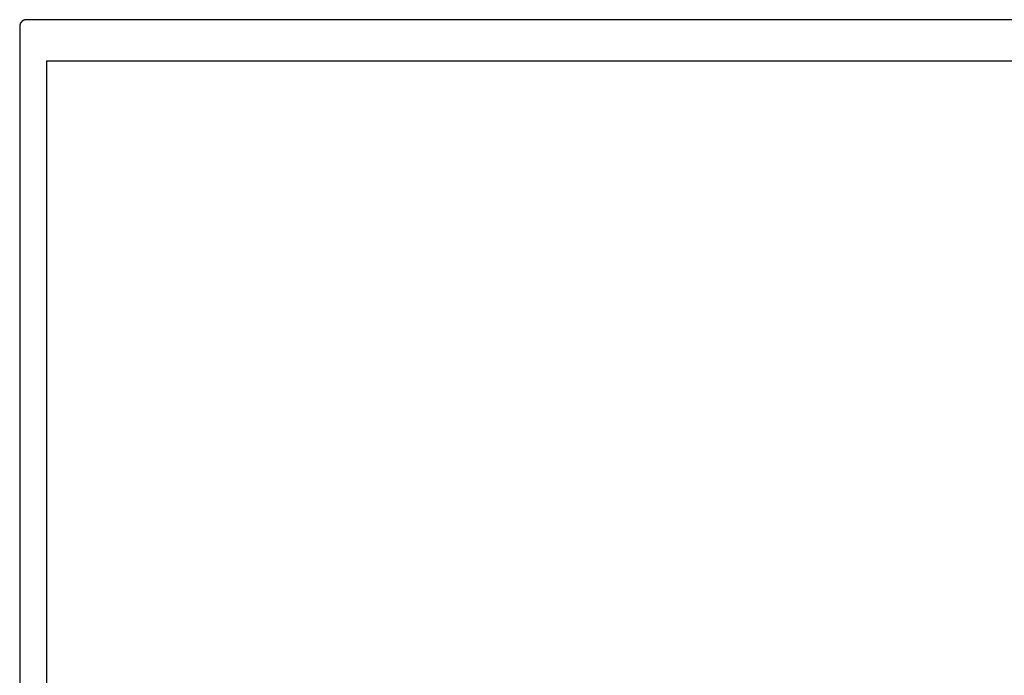
# Model space of a CAD drawing. Extents: x 0 to 28.1, y 0 to 17.1.
# Drawn here: x 0.1 to 12.9, y 8.6 to 17.1 of the extents above; entities that cross this region are included whole.
import ezdxf

# ---------------------------------------------------------------- set-up
doc = ezdxf.new("R2010")
doc.units = 0
doc.layers.get('0').update_dxf_attribs({"linetype": 'CONTINUOUS'})
doc.layers.add('LAYER_1', color=7, linetype='CONTINUOUS')

# ---------------------------------------------------------------- blocks, each defined once
blk = doc.blocks.new('2369PLN')
at = {"layer": 'LAYER_1'}
for p, q in [((28.037, 17.145), (0.155, 17.145)), ((0.067, 17.056), (0.067, 0.198)), ((27.775, 16.601), (0.417, 16.601)), ((0.417, 16.601), (0.417, 0.654))]:
    blk.add_line(p, q, dxfattribs=at)
for points in [[(0.151, 17.145, 0), (0.151, 17.145, 0), (0.151, 17.145, 0), (0.151, 17.145, 0), (0.151, 17.145, 0), (0.151, 17.145, 0), (0.151, 17.145, 0), (0.151, 17.145, 0), (0.151, 17.145, 0), (0.151, 17.145, 0), (0.151, 17.145, 0), (0.151, 17.145, 0), (0.151, 17.145, 0), (0.151, 17.145, 0), (0.151, 17.145, 0), (0.151, 17.145, 0), (0.151, 17.145, 0), (0.151, 17.145, 0), (0.15, 17.145, 0), (0.15, 17.145, 0), (0.15, 17.145, 0), (0.15, 17.145, 0), (0.15, 17.145, 0), (0.15, 17.145, 0), (0.15, 17.145, 0), (0.15, 17.145, 0), (0.15, 17.145, 0), (0.15, 17.145, 0), (0.15, 17.145, 0), (0.15, 17.145, 0), (0.15, 17.145, 0), (0.15, 17.145, 0), (0.15, 17.145, 0), (0.15, 17.145, 0), (0.15, 17.145, 0), (0.15, 17.145, 0), (0.15, 17.145, 0), (0.15, 17.145, 0), (0.15, 17.145, 0), (0.15, 17.145, 0), (0.15, 17.145, 0), (0.15, 17.145, 0), (0.15, 17.145, 0), (0.149, 17.145, 0), (0.149, 17.145, 0), (0.149, 17.145, 0), (0.149, 17.145, 0), (0.149, 17.145, 0), (0.149, 17.145, 0), (0.149, 17.145, 0), (0.149, 17.145, 0), (0.149, 17.145, 0), (0.149, 17.145, 0), (0.149, 17.145, 0), (0.149, 17.145, 0), (0.149, 17.145, 0), (0.149, 17.145, 0), (0.149, 17.145, 0), (0.149, 17.145, 0), (0.149, 17.145, 0), (0.149, 17.145, 0), (0.149, 17.145, 0), (0.149, 17.145, 0), (0.149, 17.145, 0), (0.149, 17.145, 0), (0.149, 17.145, 0), (0.149, 17.145, 0), (0.148, 17.145, 0), (0.148, 17.145, 0), (0.148, 17.145, 0), (0.148, 17.145, 0), (0.148, 17.145, 0), (0.148, 17.145, 0), (0.148, 17.145, 0), (0.148, 17.145, 0), (0.148, 17.145, 0), (0.148, 17.145, 0), (0.148, 17.145, 0), (0.148, 17.145, 0), (0.148, 17.145, 0), (0.148, 17.145, 0), (0.148, 17.145, 0), (0.148, 17.145, 0), (0.148, 17.144, 0), (0.148, 17.144, 0), (0.148, 17.144, 0), (0.148, 17.144, 0), (0.148, 17.144, 0), (0.148, 17.144, 0), (0.148, 17.144, 0), (0.148, 17.144, 0), (0.147, 17.144, 0), (0.147, 17.144, 0), (0.147, 17.144, 0), (0.147, 17.144, 0), (0.147, 17.144, 0), (0.147, 17.144, 0), (0.147, 17.144, 0), (0.147, 17.144, 0), (0.147, 17.144, 0), (0.147, 17.144, 0), (0.147, 17.144, 0), (0.147, 17.144, 0), (0.147, 17.144, 0), (0.147, 17.144, 0), (0.147, 17.144, 0), (0.147, 17.144, 0), (0.146, 17.144, 0), (0.146, 17.144, 0), (0.146, 17.144, 0), (0.146, 17.144, 0), (0.146, 17.144, 0), (0.146, 17.144, 0), (0.146, 17.144, 0), (0.146, 17.144, 0), (0.146, 17.144, 0), (0.146, 17.144, 0), (0.146, 17.144, 0), (0.146, 17.144, 0), (0.146, 17.144, 0), (0.145, 17.144, 0), (0.145, 17.144, 0), (0.145, 17.144, 0), (0.145, 17.144, 0), (0.145, 17.144, 0), (0.145, 17.144, 0), (0.145, 17.144, 0), (0.145, 17.144, 0), (0.145, 17.144, 0), (0.145, 17.144, 0), (0.145, 17.144, 0), (0.145, 17.144, 0), (0.144, 17.144, 0), (0.144, 17.144, 0), (0.144, 17.144, 0), (0.144, 17.144, 0), (0.144, 17.144, 0), (0.144, 17.144, 0), (0.144, 17.144, 0), (0.144, 17.144, 0), (0.144, 17.144, 0), (0.144, 17.144, 0), (0.144, 17.144, 0), (0.144, 17.144, 0), (0.143, 17.144, 0), (0.143, 17.144, 0), (0.143, 17.144, 0), (0.143, 17.144, 0), (0.143, 17.144, 0), (0.143, 17.144, 0), (0.143, 17.144, 0), (0.143, 17.144, 0), (0.143, 17.144, 0), (0.143, 17.144, 0), (0.143, 17.144, 0), (0.143, 17.144, 0), (0.142, 17.144, 0), (0.142, 17.144, 0), (0.142, 17.144, 0), (0.142, 17.144, 0), (0.142, 17.144, 0), (0.142, 17.144, 0), (0.142, 17.144, 0), (0.142, 17.144, 0), (0.142, 17.144, 0), (0.142, 17.144, 0), (0.142, 17.144, 0), (0.142, 17.144, 0), (0.141, 17.144, 0), (0.141, 17.144, 0), (0.141, 17.144, 0), (0.141, 17.144, 0), (0.141, 17.144, 0), (0.141, 17.144, 0), (0.141, 17.144, 0), (0.141, 17.144, 0), (0.141, 17.143, 0), (0.141, 17.143, 0), (0.141, 17.143, 0), (0.141, 17.143, 0), (0.14, 17.143, 0), (0.14, 17.143, 0), (0.14, 17.143, 0), (0.14, 17.143, 0), (0.14, 17.143, 0), (0.14, 17.143, 0), (0.14, 17.143, 0), (0.14, 17.143, 0), (0.14, 17.143, 0), (0.14, 17.143, 0), (0.14, 17.143, 0), (0.14, 17.143, 0), (0.139, 17.143, 0), (0.139, 17.143, 0), (0.139, 17.143, 0), (0.139, 17.143, 0), (0.139, 17.143, 0), (0.139, 17.143, 0), (0.139, 17.143, 0), (0.139, 17.143, 0), (0.139, 17.143, 0), (0.139, 17.143, 0), (0.139, 17.143, 0), (0.139, 17.143, 0), (0.138, 17.143, 0), (0.138, 17.143, 0), (0.138, 17.143, 0), (0.138, 17.143, 0), (0.138, 17.143, 0), (0.138, 17.143, 0), (0.138, 17.143, 0), (0.138, 17.143, 0), (0.138, 17.143, 0), (0.138, 17.143, 0), (0.138, 17.143, 0), (0.138, 17.143, 0), (0.137, 17.143, 0), (0.137, 17.143, 0), (0.137, 17.143, 0), (0.137, 17.143, 0), (0.137, 17.143, 0), (0.137, 17.143, 0), (0.137, 17.143, 0), (0.137, 17.143, 0), (0.137, 17.143, 0), (0.137, 17.143, 0), (0.137, 17.143, 0), (0.136, 17.143, 0), (0.136, 17.143, 0), (0.136, 17.143, 0), (0.136, 17.143, 0), (0.136, 17.143, 0), (0.136, 17.143, 0), (0.136, 17.143, 0), (0.136, 17.143, 0), (0.136, 17.143, 0), (0.136, 17.143, 0), (0.136, 17.143, 0), (0.136, 17.143, 0), (0.135, 17.143, 0), (0.135, 17.143, 0), (0.135, 17.142, 0), (0.135, 17.142, 0), (0.135, 17.142, 0), (0.135, 17.142, 0), (0.135, 17.142, 0), (0.135, 17.142, 0), (0.135, 17.142, 0), (0.135, 17.142, 0), (0.135, 17.142, 0), (0.135, 17.142, 0), (0.134, 17.142, 0), (0.134, 17.142, 0), (0.134, 17.142, 0), (0.134, 17.142, 0), (0.134, 17.142, 0), (0.134, 17.142, 0), (0.134, 17.142, 0), (0.134, 17.142, 0), (0.134, 17.142, 0), (0.134, 17.142, 0), (0.134, 17.142, 0), (0.134, 17.142, 0), (0.133, 17.142, 0), (0.133, 17.142, 0), (0.133, 17.142, 0), (0.133, 17.142, 0), (0.133, 17.142, 0), (0.133, 17.142, 0), (0.133, 17.142, 0), (0.133, 17.142, 0), (0.133, 17.142, 0), (0.133, 17.142, 0), (0.133, 17.142, 0), (0.133, 17.142, 0), (0.132, 17.142, 0), (0.132, 17.142, 0), (0.132, 17.142, 0), (0.132, 17.142, 0), (0.132, 17.142, 0), (0.132, 17.142, 0), (0.132, 17.142, 0), (0.132, 17.142, 0), (0.132, 17.142, 0), (0.132, 17.142, 0), (0.132, 17.142, 0), (0.132, 17.141, 0), (0.131, 17.141, 0), (0.131, 17.141, 0), (0.131, 17.141, 0), (0.131, 17.141, 0), (0.131, 17.141, 0), (0.131, 17.141, 0), (0.131, 17.141, 0), (0.131, 17.141, 0), (0.131, 17.141, 0), (0.131, 17.141, 0), (0.131, 17.141, 0), (0.131, 17.141, 0), (0.13, 17.141, 0), (0.13, 17.141, 0), (0.13, 17.141, 0), (0.13, 17.141, 0), (0.13, 17.141, 0), (0.13, 17.141, 0), (0.13, 17.141, 0), (0.13, 17.141, 0), (0.13, 17.141, 0), (0.13, 17.141, 0), (0.13, 17.141, 0), (0.13, 17.141, 0), (0.129, 17.141, 0), (0.129, 17.141, 0), (0.129, 17.141, 0), (0.129, 17.141, 0), (0.129, 17.141, 0), (0.129, 17.141, 0), (0.129, 17.141, 0), (0.129, 17.141, 0), (0.129, 17.141, 0), (0.129, 17.14, 0), (0.129, 17.14, 0), (0.129, 17.14, 0), (0.128, 17.14, 0), (0.128, 17.14, 0), (0.128, 17.14, 0), (0.128, 17.14, 0), (0.128, 17.14, 0), (0.128, 17.14, 0), (0.128, 17.14, 0), (0.128, 17.14, 0), (0.128, 17.14, 0), (0.128, 17.14, 0), (0.128, 17.14, 0), (0.128, 17.14, 0), (0.127, 17.14, 0), (0.127, 17.14, 0), (0.127, 17.14, 0), (0.127, 17.14, 0), (0.127, 17.14, 0), (0.127, 17.14, 0), (0.127, 17.14, 0), (0.127, 17.14, 0), (0.127, 17.14, 0), (0.127, 17.14, 0), (0.127, 17.14, 0), (0.127, 17.14, 0), (0.126, 17.14, 0), (0.126, 17.14, 0), (0.126, 17.14, 0), (0.126, 17.14, 0), (0.126, 17.14, 0), (0.126, 17.14, 0), (0.126, 17.14, 0), (0.126, 17.14, 0), (0.126, 17.14, 0), (0.126, 17.14, 0), (0.126, 17.14, 0), (0.126, 17.14, 0), (0.125, 17.14, 0), (0.125, 17.14, 0), (0.125, 17.14, 0), (0.125, 17.139, 0), (0.125, 17.139, 0), (0.125, 17.139, 0), (0.125, 17.139, 0), (0.125, 17.139, 0), (0.125, 17.139, 0), (0.125, 17.139, 0), (0.125, 17.139, 0), (0.125, 17.139, 0), (0.124, 17.139, 0), (0.124, 17.139, 0), (0.124, 17.139, 0), (0.124, 17.139, 0), (0.124, 17.139, 0), (0.124, 17.139, 0), (0.124, 17.139, 0), (0.124, 17.139, 0), (0.124, 17.139, 0), (0.124, 17.139, 0), (0.124, 17.139, 0), (0.124, 17.139, 0), (0.123, 17.139, 0), (0.123, 17.139, 0), (0.123, 17.139, 0), (0.123, 17.139, 0), (0.123, 17.139, 0), (0.123, 17.139, 0), (0.123, 17.139, 0), (0.123, 17.139, 0), (0.123, 17.139, 0), (0.123, 17.139, 0), (0.123, 17.139, 0), (0.123, 17.139, 0), (0.122, 17.139, 0), (0.122, 17.138, 0), (0.122, 17.138, 0), (0.122, 17.138, 0), (0.122, 17.138, 0), (0.122, 17.138, 0), (0.122, 17.138, 0), (0.122, 17.138, 0), (0.122, 17.138, 0), (0.122, 17.138, 0), (0.122, 17.138, 0), (0.122, 17.138, 0), (0.121, 17.138, 0), (0.121, 17.138, 0), (0.121, 17.138, 0), (0.121, 17.138, 0), (0.121, 17.138, 0), (0.121, 17.138, 0), (0.121, 17.138, 0), (0.121, 17.138, 0), (0.121, 17.138, 0), (0.121, 17.138, 0), (0.121, 17.138, 0), (0.121, 17.138, 0), (0.12, 17.138, 0), (0.12, 17.138, 0), (0.12, 17.137, 0), (0.12, 17.137, 0), (0.12, 17.137, 0), (0.12, 17.137, 0), (0.12, 17.137, 0), (0.12, 17.137, 0), (0.12, 17.137, 0), (0.12, 17.137, 0), (0.12, 17.137, 0), (0.119, 17.137, 0), (0.119, 17.137, 0), (0.119, 17.137, 0), (0.119, 17.137, 0), (0.119, 17.137, 0), (0.119, 17.137, 0), (0.119, 17.137, 0), (0.119, 17.137, 0), (0.119, 17.137, 0), (0.119, 17.137, 0), (0.119, 17.137, 0), (0.119, 17.137, 0), (0.118, 17.137, 0), (0.118, 17.137, 0), (0.118, 17.137, 0), (0.118, 17.137, 0), (0.118, 17.137, 0), (0.118, 17.137, 0), (0.118, 17.137, 0), (0.118, 17.136, 0), (0.118, 17.136, 0), (0.118, 17.136, 0), (0.118, 17.136, 0), (0.118, 17.136, 0), (0.118, 17.136, 0), (0.117, 17.136, 0), (0.117, 17.136, 0), (0.117, 17.136, 0), (0.117, 17.136, 0), (0.117, 17.136, 0), (0.117, 17.136, 0), (0.117, 17.136, 0), (0.117, 17.136, 0), (0.117, 17.136, 0), (0.117, 17.136, 0), (0.117, 17.136, 0), (0.117, 17.136, 0), (0.116, 17.136, 0), (0.116, 17.136, 0), (0.116, 17.136, 0), (0.116, 17.136, 0), (0.116, 17.136, 0), (0.116, 17.136, 0), (0.116, 17.136, 0), (0.116, 17.135, 0), (0.116, 17.135, 0), (0.116, 17.135, 0), (0.116, 17.135, 0), (0.116, 17.135, 0), (0.115, 17.135, 0), (0.115, 17.135, 0), (0.115, 17.135, 0), (0.115, 17.135, 0), (0.115, 17.135, 0), (0.115, 17.135, 0), (0.115, 17.135, 0), (0.115, 17.135, 0), (0.115, 17.135, 0), (0.115, 17.135, 0), (0.115, 17.135, 0), (0.115, 17.135, 0), (0.115, 17.135, 0), (0.114, 17.135, 0), (0.114, 17.135, 0), (0.114, 17.135, 0), (0.114, 17.135, 0), (0.114, 17.135, 0), (0.114, 17.134, 0), (0.114, 17.134, 0), (0.114, 17.134, 0), (0.114, 17.134, 0), (0.114, 17.134, 0), (0.114, 17.134, 0), (0.114, 17.134, 0), (0.113, 17.134, 0), (0.113, 17.134, 0), (0.113, 17.134, 0), (0.113, 17.134, 0), (0.113, 17.134, 0), (0.113, 17.134, 0), (0.113, 17.134, 0), (0.113, 17.134, 0), (0.113, 17.134, 0), (0.113, 17.134, 0), (0.113, 17.134, 0), (0.113, 17.134, 0), (0.113, 17.134, 0), (0.112, 17.134, 0), (0.112, 17.134, 0), (0.112, 17.134, 0), (0.112, 17.134, 0), (0.112, 17.134, 0), (0.112, 17.134, 0), (0.112, 17.133, 0), (0.112, 17.133, 0), (0.112, 17.133, 0), (0.112, 17.133, 0), (0.112, 17.133, 0), (0.112, 17.133, 0), (0.111, 17.133, 0), (0.111, 17.133, 0), (0.111, 17.133, 0), (0.111, 17.133, 0), (0.111, 17.133, 0), (0.111, 17.133, 0), (0.111, 17.133, 0), (0.111, 17.133, 0), (0.111, 17.133, 0), (0.111, 17.133, 0), (0.111, 17.133, 0), (0.111, 17.133, 0), (0.111, 17.133, 0), (0.11, 17.133, 0), (0.11, 17.133, 0), (0.11, 17.133, 0), (0.11, 17.132, 0), (0.11, 17.132, 0), (0.11, 17.132, 0), (0.11, 17.132, 0), (0.11, 17.132, 0), (0.11, 17.132, 0), (0.11, 17.132, 0), (0.11, 17.132, 0), (0.11, 17.132, 0), (0.11, 17.132, 0), (0.109, 17.132, 0), (0.109, 17.132, 0), (0.109, 17.132, 0), (0.109, 17.132, 0), (0.109, 17.132, 0), (0.109, 17.132, 0), (0.109, 17.132, 0), (0.109, 17.132, 0), (0.109, 17.132, 0), (0.109, 17.132, 0), (0.109, 17.131, 0), (0.109, 17.131, 0), (0.108, 17.131, 0), (0.108, 17.131, 0), (0.108, 17.131, 0), (0.108, 17.131, 0), (0.108, 17.131, 0), (0.108, 17.131, 0), (0.108, 17.131, 0), (0.108, 17.131, 0), (0.108, 17.131, 0), (0.108, 17.131, 0), (0.108, 17.131, 0), (0.108, 17.131, 0), (0.108, 17.131, 0), (0.107, 17.131, 0), (0.107, 17.131, 0), (0.107, 17.131, 0), (0.107, 17.131, 0), (0.107, 17.131, 0), (0.107, 17.131, 0), (0.107, 17.131, 0), (0.107, 17.13, 0), (0.107, 17.13, 0), (0.107, 17.13, 0), (0.107, 17.13, 0), (0.107, 17.13, 0), (0.107, 17.13, 0), (0.106, 17.13, 0), (0.106, 17.13, 0), (0.106, 17.13, 0), (0.106, 17.13, 0), (0.106, 17.13, 0), (0.106, 17.13, 0), (0.106, 17.13, 0), (0.106, 17.13, 0), (0.106, 17.13, 0), (0.106, 17.13, 0), (0.106, 17.13, 0), (0.106, 17.13, 0), (0.106, 17.13, 0), (0.105, 17.13, 0), (0.105, 17.129, 0), (0.105, 17.129, 0), (0.105, 17.129, 0), (0.105, 17.129, 0), (0.105, 17.129, 0), (0.105, 17.129, 0), (0.105, 17.129, 0), (0.105, 17.129, 0), (0.105, 17.129, 0), (0.105, 17.129, 0), (0.105, 17.129, 0), (0.105, 17.129, 0), (0.104, 17.129, 0), (0.104, 17.129, 0), (0.104, 17.129, 0), (0.104, 17.129, 0), (0.104, 17.128, 0), (0.104, 17.128, 0), (0.104, 17.128, 0), (0.104, 17.128, 0), (0.104, 17.128, 0), (0.104, 17.128, 0), (0.104, 17.128, 0), (0.104, 17.128, 0), (0.104, 17.128, 0), (0.103, 17.128, 0), (0.103, 17.128, 0), (0.103, 17.128, 0), (0.103, 17.128, 0), (0.103, 17.128, 0), (0.103, 17.128, 0), (0.103, 17.128, 0), (0.103, 17.128, 0), (0.103, 17.128, 0), (0.103, 17.128, 0), (0.103, 17.128, 0), (0.103, 17.127, 0), (0.103, 17.127, 0), (0.102, 17.127, 0), (0.102, 17.127, 0), (0.102, 17.127, 0), (0.102, 17.127, 0), (0.102, 17.127, 0), (0.102, 17.127, 0), (0.102, 17.127, 0), (0.102, 17.127, 0), (0.102, 17.127, 0), (0.102, 17.127, 0), (0.102, 17.127, 0), (0.102, 17.127, 0), (0.102, 17.127, 0), (0.102, 17.127, 0), (0.101, 17.127, 0), (0.101, 17.127, 0), (0.101, 17.126, 0), (0.101, 17.126, 0), (0.101, 17.126, 0), (0.101, 17.126, 0), (0.101, 17.126, 0), (0.101, 17.126, 0), (0.101, 17.126, 0), (0.101, 17.126, 0), (0.101, 17.126, 0), (0.101, 17.126, 0), (0.101, 17.126, 0), (0.101, 17.126, 0), (0.1, 17.126, 0), (0.1, 17.126, 0), (0.1, 17.126, 0), (0.1, 17.126, 0), (0.1, 17.126, 0), (0.1, 17.125, 0), (0.1, 17.125, 0), (0.1, 17.125, 0), (0.1, 17.125, 0), (0.1, 17.125, 0), (0.1, 17.125, 0), (0.1, 17.125, 0), (0.1, 17.125, 0), (0.1, 17.125, 0), (0.099, 17.125, 0), (0.099, 17.125, 0), (0.099, 17.125, 0), (0.099, 17.125, 0), (0.099, 17.125, 0), (0.099, 17.125, 0), (0.099, 17.125, 0), (0.099, 17.125, 0), (0.099, 17.125, 0), (0.099, 17.125, 0), (0.099, 17.124, 0), (0.099, 17.124, 0), (0.099, 17.124, 0), (0.099, 17.124, 0), (0.098, 17.124, 0), (0.098, 17.124, 0), (0.098, 17.124, 0), (0.098, 17.124, 0), (0.098, 17.124, 0), (0.098, 17.124, 0), (0.098, 17.124, 0), (0.098, 17.124, 0), (0.098, 17.124, 0), (0.098, 17.124, 0), (0.098, 17.124, 0), (0.098, 17.123, 0), (0.098, 17.123, 0), (0.098, 17.123, 0), (0.097, 17.123, 0), (0.097, 17.123, 0), (0.097, 17.123, 0), (0.097, 17.123, 0), (0.097, 17.123, 0), (0.097, 17.123, 0), (0.097, 17.123, 0), (0.097, 17.123, 0), (0.097, 17.123, 0), (0.097, 17.123, 0), (0.097, 17.123, 0), (0.097, 17.123, 0), (0.097, 17.123, 0), (0.097, 17.122, 0), (0.096, 17.122, 0), (0.096, 17.122, 0), (0.096, 17.122, 0), (0.096, 17.122, 0), (0.096, 17.122, 0), (0.096, 17.122, 0), (0.096, 17.122, 0), (0.096, 17.122, 0), (0.096, 17.122, 0), (0.096, 17.122, 0), (0.096, 17.122, 0), (0.096, 17.122, 0), (0.096, 17.122, 0), (0.096, 17.122, 0), (0.095, 17.122, 0), (0.095, 17.122, 0), (0.095, 17.122, 0), (0.095, 17.121, 0), (0.095, 17.121, 0), (0.095, 17.121, 0), (0.095, 17.121, 0), (0.095, 17.121, 0), (0.095, 17.121, 0), (0.095, 17.121, 0), (0.095, 17.121, 0), (0.095, 17.121, 0), (0.095, 17.121, 0), (0.095, 17.121, 0), (0.095, 17.121, 0), (0.094, 17.121, 0), (0.094, 17.121, 0), (0.094, 17.12, 0), (0.094, 17.12, 0), (0.094, 17.12, 0), (0.094, 17.12, 0), (0.094, 17.12, 0), (0.094, 17.12, 0), (0.094, 17.12, 0), (0.094, 17.12, 0), (0.094, 17.12, 0), (0.094, 17.12, 0), (0.094, 17.12, 0), (0.094, 17.12, 0), (0.094, 17.12, 0), (0.093, 17.12, 0), (0.093, 17.12, 0), (0.093, 17.12, 0), (0.093, 17.119, 0), (0.093, 17.119, 0), (0.093, 17.119, 0), (0.093, 17.119, 0), (0.093, 17.119, 0), (0.093, 17.119, 0), (0.093, 17.119, 0), (0.093, 17.119, 0), (0.093, 17.119, 0), (0.093, 17.119, 0), (0.093, 17.119, 0), (0.092, 17.119, 0), (0.092, 17.119, 0), (0.092, 17.119, 0), (0.092, 17.118, 0), (0.092, 17.118, 0), (0.092, 17.118, 0), (0.092, 17.118, 0), (0.092, 17.118, 0), (0.091, 17.118, 0), (0.091, 17.117, 0), (0.091, 17.117, 0), (0.091, 17.117, 0), (0.091, 17.117, 0), (0.091, 17.117, 0), (0.091, 17.117, 0), (0.091, 17.117, 0), (0.09, 17.116, 0), (0.09, 17.116, 0), (0.09, 17.116, 0), (0.09, 17.116, 0), (0.09, 17.116, 0), (0.09, 17.116, 0), (0.09, 17.116, 0), (0.09, 17.116, 0), (0.089, 17.115, 0), (0.089, 17.115, 0), (0.089, 17.115, 0), (0.089, 17.115, 0), (0.089, 17.115, 0), (0.089, 17.115, 0), (0.089, 17.115, 0), (0.089, 17.114, 0), (0.088, 17.114, 0), (0.088, 17.114, 0), (0.088, 17.114, 0), (0.088, 17.114, 0), (0.088, 17.114, 0), (0.088, 17.114, 0), (0.088, 17.113, 0), (0.088, 17.113, 0), (0.087, 17.113, 0), (0.087, 17.113, 0), (0.087, 17.113, 0), (0.087, 17.113, 0), (0.087, 17.113, 0), (0.087, 17.112, 0), (0.087, 17.112, 0), (0.087, 17.112, 0), (0.086, 17.112, 0), (0.086, 17.112, 0), (0.086, 17.112, 0), (0.086, 17.111, 0), (0.086, 17.111, 0), (0.086, 17.111, 0), (0.086, 17.111, 0), (0.086, 17.111, 0), (0.086, 17.111, 0), (0.085, 17.111, 0), (0.085, 17.11, 0), (0.085, 17.11, 0), (0.085, 17.11, 0), (0.085, 17.11, 0), (0.085, 17.11, 0), (0.085, 17.11, 0), (0.085, 17.11, 0), (0.085, 17.11, 0), (0.084, 17.109, 0), (0.084, 17.109, 0), (0.084, 17.109, 0), (0.084, 17.109, 0), (0.084, 17.109, 0), (0.084, 17.109, 0), (0.084, 17.108, 0), (0.084, 17.108, 0), (0.084, 17.108, 0), (0.083, 17.108, 0), (0.083, 17.108, 0), (0.083, 17.108, 0), (0.083, 17.108, 0), (0.083, 17.107, 0), (0.083, 17.107, 0), (0.083, 17.107, 0), (0.083, 17.107, 0), (0.083, 17.107, 0), (0.083, 17.107, 0), (0.082, 17.106, 0), (0.082, 17.106, 0), (0.082, 17.106, 0), (0.082, 17.106, 0), (0.082, 17.106, 0), (0.082, 17.106, 0), (0.082, 17.105, 0), (0.082, 17.105, 0), (0.082, 17.105, 0), (0.081, 17.105, 0), (0.081, 17.105, 0), (0.081, 17.105, 0), (0.081, 17.105, 0), (0.081, 17.105, 0), (0.081, 17.104, 0), (0.081, 17.104, 0), (0.081, 17.104, 0), (0.081, 17.104, 0), (0.081, 17.104, 0), (0.081, 17.104, 0), (0.081, 17.104, 0), (0.081, 17.104, 0), (0.081, 17.104, 0), (0.081, 17.104, 0), (0.081, 17.104, 0), (0.081, 17.104, 0), (0.08, 17.104, 0), (0.08, 17.103, 0), (0.08, 17.103, 0), (0.08, 17.103, 0), (0.08, 17.103, 0), (0.08, 17.103, 0), (0.08, 17.103, 0), (0.08, 17.103, 0), (0.08, 17.103, 0), (0.08, 17.103, 0), (0.08, 17.103, 0), (0.08, 17.103, 0), (0.08, 17.103, 0), (0.08, 17.102, 0), (0.08, 17.102, 0), (0.08, 17.102, 0), (0.08, 17.102, 0), (0.08, 17.102, 0), (0.08, 17.102, 0), (0.08, 17.102, 0), (0.079, 17.102, 0), (0.079, 17.102, 0), (0.079, 17.102, 0), (0.079, 17.102, 0), (0.079, 17.102, 0), (0.079, 17.102, 0), (0.079, 17.102, 0), (0.079, 17.101, 0), (0.079, 17.101, 0), (0.079, 17.101, 0), (0.079, 17.101, 0), (0.079, 17.101, 0), (0.079, 17.101, 0), (0.079, 17.101, 0), (0.079, 17.101, 0), (0.079, 17.101, 0), (0.079, 17.101, 0), (0.079, 17.101, 0), (0.079, 17.101, 0), (0.079, 17.101, 0), (0.079, 17.1, 0), (0.078, 17.1, 0), (0.078, 17.1, 0), (0.078, 17.1, 0), (0.078, 17.1, 0), (0.078, 17.1, 0), (0.078, 17.1, 0), (0.078, 17.1, 0), (0.078, 17.1, 0), (0.078, 17.1, 0), (0.078, 17.1, 0), (0.078, 17.099, 0), (0.078, 17.099, 0), (0.078, 17.099, 0), (0.078, 17.099, 0), (0.078, 17.099, 0), (0.078, 17.099, 0), (0.078, 17.099, 0), (0.078, 17.099, 0), (0.078, 17.099, 0), (0.078, 17.099, 0), (0.078, 17.099, 0), (0.078, 17.099, 0), (0.078, 17.099, 0), (0.077, 17.099, 0), (0.077, 17.098, 0), (0.077, 17.098, 0), (0.077, 17.098, 0), (0.077, 17.098, 0), (0.077, 17.098, 0), (0.077, 17.098, 0), (0.077, 17.098, 0), (0.077, 17.098, 0), (0.077, 17.098, 0), (0.077, 17.098, 0), (0.077, 17.098, 0), (0.077, 17.098, 0), (0.077, 17.098, 0), (0.077, 17.097, 0), (0.077, 17.097, 0), (0.077, 17.097, 0), (0.077, 17.097, 0), (0.077, 17.097, 0), (0.077, 17.097, 0), (0.077, 17.097, 0), (0.077, 17.097, 0), (0.077, 17.097, 0), (0.077, 17.097, 0), (0.076, 17.097, 0), (0.076, 17.096, 0), (0.076, 17.096, 0), (0.076, 17.096, 0), (0.076, 17.096, 0), (0.076, 17.096, 0), (0.076, 17.096, 0), (0.076, 17.096, 0), (0.076, 17.096, 0), (0.076, 17.096, 0), (0.076, 17.096, 0), (0.076, 17.096, 0), (0.076, 17.096, 0), (0.076, 17.096, 0), (0.076, 17.095, 0), (0.076, 17.095, 0), (0.076, 17.095, 0), (0.076, 17.095, 0), (0.076, 17.095, 0), (0.076, 17.095, 0), (0.076, 17.095, 0), (0.076, 17.095, 0), (0.076, 17.095, 0), (0.075, 17.095, 0), (0.075, 17.095, 0), (0.075, 17.095, 0), (0.075, 17.094, 0), (0.075, 17.094, 0), (0.075, 17.094, 0), (0.075, 17.094, 0), (0.075, 17.094, 0), (0.075, 17.094, 0), (0.075, 17.094, 0), (0.075, 17.094, 0), (0.075, 17.094, 0), (0.075, 17.094, 0), (0.075, 17.094, 0), (0.075, 17.093, 0), (0.075, 17.093, 0), (0.075, 17.093, 0), (0.075, 17.093, 0), (0.075, 17.093, 0), (0.075, 17.093, 0), (0.075, 17.093, 0), (0.075, 17.093, 0), (0.075, 17.093, 0), (0.075, 17.093, 0), (0.075, 17.093, 0), (0.075, 17.093, 0), (0.074, 17.093, 0), (0.074, 17.092, 0), (0.074, 17.092, 0), (0.074, 17.092, 0), (0.074, 17.092, 0), (0.074, 17.092, 0), (0.074, 17.092, 0), (0.074, 17.092, 0), (0.074, 17.092, 0), (0.074, 17.092, 0), (0.074, 17.092, 0), (0.074, 17.092, 0), (0.074, 17.091, 0), (0.074, 17.091, 0), (0.074, 17.091, 0), (0.074, 17.091, 0), (0.074, 17.091, 0), (0.074, 17.091, 0), (0.074, 17.091, 0), (0.074, 17.091, 0), (0.074, 17.091, 0), (0.074, 17.091, 0), (0.074, 17.091, 0), (0.074, 17.091, 0), (0.074, 17.09, 0), (0.074, 17.09, 0), (0.074, 17.09, 0), (0.073, 17.09, 0), (0.073, 17.09, 0), (0.073, 17.09, 0), (0.073, 17.09, 0), (0.073, 17.09, 0), (0.073, 17.09, 0), (0.073, 17.09, 0), (0.073, 17.09, 0), (0.073, 17.09, 0), (0.073, 17.09, 0), (0.073, 17.089, 0), (0.073, 17.089, 0), (0.073, 17.089, 0), (0.073, 17.089, 0), (0.073, 17.089, 0), (0.073, 17.089, 0), (0.073, 17.089, 0), (0.073, 17.089, 0), (0.073, 17.089, 0), (0.073, 17.089, 0), (0.073, 17.089, 0), (0.073, 17.088, 0), (0.073, 17.088, 0), (0.073, 17.088, 0), (0.073, 17.088, 0), (0.073, 17.088, 0), (0.073, 17.088, 0), (0.073, 17.088, 0), (0.073, 17.088, 0), (0.073, 17.088, 0), (0.072, 17.088, 0), (0.072, 17.088, 0), (0.072, 17.088, 0), (0.072, 17.087, 0), (0.072, 17.087, 0), (0.072, 17.087, 0), (0.072, 17.087, 0), (0.072, 17.087, 0), (0.072, 17.087, 0), (0.072, 17.087, 0), (0.072, 17.087, 0), (0.072, 17.087, 0), (0.072, 17.087, 0), (0.072, 17.087, 0), (0.072, 17.087, 0), (0.072, 17.087, 0), (0.072, 17.086, 0), (0.072, 17.086, 0), (0.072, 17.086, 0), (0.072, 17.086, 0), (0.072, 17.086, 0), (0.072, 17.086, 0), (0.072, 17.086, 0), (0.072, 17.086, 0), (0.072, 17.086, 0), (0.072, 17.086, 0), (0.072, 17.086, 0), (0.072, 17.085, 0), (0.072, 17.085, 0), (0.072, 17.085, 0), (0.072, 17.085, 0), (0.072, 17.085, 0), (0.071, 17.085, 0), (0.071, 17.085, 0), (0.071, 17.085, 0), (0.071, 17.085, 0), (0.071, 17.085, 0), (0.071, 17.085, 0), (0.071, 17.085, 0), (0.071, 17.084, 0), (0.071, 17.084, 0), (0.071, 17.084, 0), (0.071, 17.084, 0), (0.071, 17.084, 0), (0.071, 17.084, 0), (0.071, 17.084, 0), (0.071, 17.084, 0), (0.071, 17.084, 0), (0.071, 17.084, 0), (0.071, 17.084, 0), (0.071, 17.084, 0), (0.071, 17.084, 0), (0.071, 17.083, 0), (0.071, 17.083, 0), (0.071, 17.083, 0), (0.071, 17.083, 0), (0.071, 17.083, 0), (0.071, 17.083, 0), (0.071, 17.083, 0), (0.071, 17.083, 0), (0.071, 17.083, 0), (0.071, 17.083, 0), (0.071, 17.083, 0), (0.071, 17.082, 0), (0.071, 17.082, 0), (0.071, 17.082, 0), (0.071, 17.082, 0), (0.071, 17.082, 0), (0.07, 17.082, 0), (0.07, 17.082, 0), (0.07, 17.082, 0), (0.07, 17.082, 0), (0.07, 17.082, 0), (0.07, 17.082, 0), (0.07, 17.082, 0), (0.07, 17.081, 0), (0.07, 17.081, 0), (0.07, 17.081, 0), (0.07, 17.081, 0), (0.07, 17.081, 0), (0.07, 17.081, 0), (0.07, 17.081, 0), (0.07, 17.081, 0), (0.07, 17.081, 0), (0.07, 17.081, 0), (0.07, 17.081, 0), (0.07, 17.081, 0), (0.07, 17.081, 0), (0.07, 17.081, 0), (0.07, 17.08, 0), (0.07, 17.08, 0), (0.07, 17.08, 0), (0.07, 17.08, 0), (0.07, 17.08, 0), (0.07, 17.08, 0), (0.07, 17.08, 0), (0.07, 17.08, 0), (0.07, 17.08, 0), (0.07, 17.08, 0), (0.07, 17.079, 0), (0.07, 17.079, 0), (0.07, 17.079, 0), (0.07, 17.079, 0), (0.07, 17.079, 0), (0.07, 17.079, 0), (0.07, 17.079, 0), (0.07, 17.079, 0), (0.07, 17.079, 0), (0.07, 17.079, 0), (0.07, 17.079, 0), (0.07, 17.079, 0), (0.07, 17.078, 0), (0.069, 17.078, 0), (0.069, 17.078, 0), (0.069, 17.078, 0), (0.069, 17.078, 0), (0.069, 17.078, 0), (0.069, 17.078, 0), (0.069, 17.078, 0), (0.069, 17.078, 0), (0.069, 17.078, 0), (0.069, 17.078, 0), (0.069, 17.078, 0), (0.069, 17.078, 0), (0.069, 17.077, 0), (0.069, 17.077, 0), (0.069, 17.077, 0), (0.069, 17.077, 0), (0.069, 17.077, 0), (0.069, 17.077, 0), (0.069, 17.077, 0), (0.069, 17.077, 0), (0.069, 17.077, 0), (0.069, 17.077, 0), (0.069, 17.077, 0), (0.069, 17.076, 0), (0.069, 17.076, 0), (0.069, 17.076, 0), (0.069, 17.076, 0), (0.069, 17.076, 0), (0.069, 17.076, 0), (0.069, 17.076, 0), (0.069, 17.076, 0), (0.069, 17.076, 0), (0.069, 17.076, 0), (0.069, 17.076, 0), (0.069, 17.076, 0), (0.069, 17.076, 0), (0.069, 17.075, 0), (0.069, 17.075, 0), (0.069, 17.075, 0), (0.069, 17.075, 0), (0.069, 17.075, 0), (0.069, 17.075, 0), (0.069, 17.075, 0), (0.069, 17.075, 0), (0.069, 17.075, 0), (0.069, 17.075, 0), (0.069, 17.075, 0), (0.069, 17.075, 0), (0.069, 17.074, 0), (0.069, 17.074, 0), (0.068, 17.074, 0), (0.068, 17.074, 0), (0.068, 17.074, 0), (0.068, 17.074, 0), (0.068, 17.074, 0), (0.068, 17.074, 0), (0.068, 17.074, 0), (0.068, 17.074, 0), (0.068, 17.074, 0), (0.068, 17.073, 0), (0.068, 17.073, 0), (0.068, 17.073, 0), (0.068, 17.073, 0), (0.068, 17.073, 0), (0.068, 17.073, 0), (0.068, 17.073, 0), (0.068, 17.073, 0), (0.068, 17.073, 0), (0.068, 17.073, 0), (0.068, 17.073, 0), (0.068, 17.073, 0), (0.068, 17.073, 0), (0.068, 17.073, 0), (0.068, 17.072, 0), (0.068, 17.072, 0), (0.068, 17.072, 0), (0.068, 17.072, 0), (0.068, 17.072, 0), (0.068, 17.072, 0), (0.068, 17.072, 0), (0.068, 17.072, 0), (0.068, 17.072, 0), (0.068, 17.072, 0), (0.068, 17.072, 0), (0.068, 17.071, 0), (0.068, 17.071, 0), (0.068, 17.071, 0), (0.068, 17.071, 0), (0.068, 17.071, 0), (0.068, 17.071, 0), (0.068, 17.071, 0), (0.068, 17.071, 0), (0.068, 17.071, 0), (0.068, 17.071, 0), (0.068, 17.07, 0), (0.068, 17.07, 0), (0.068, 17.07, 0), (0.068, 17.07, 0), (0.068, 17.07, 0), (0.068, 17.07, 0), (0.068, 17.07, 0), (0.068, 17.07, 0), (0.068, 17.07, 0), (0.068, 17.07, 0), (0.068, 17.07, 0), (0.068, 17.07, 0), (0.068, 17.07, 0), (0.068, 17.069, 0), (0.068, 17.069, 0), (0.068, 17.069, 0), (0.068, 17.069, 0), (0.068, 17.069, 0), (0.068, 17.069, 0), (0.068, 17.069, 0), (0.068, 17.069, 0), (0.068, 17.069, 0), (0.068, 17.069, 0), (0.068, 17.069, 0), (0.068, 17.069, 0), (0.068, 17.069, 0), (0.067, 17.068, 0), (0.067, 17.068, 0), (0.067, 17.068, 0), (0.067, 17.068, 0), (0.067, 17.068, 0), (0.067, 17.068, 0), (0.067, 17.068, 0), (0.067, 17.068, 0), (0.067, 17.068, 0), (0.067, 17.068, 0), (0.067, 17.067, 0), (0.067, 17.067, 0), (0.067, 17.067, 0), (0.067, 17.067, 0), (0.067, 17.067, 0), (0.067, 17.067, 0), (0.067, 17.067, 0), (0.067, 17.067, 0), (0.067, 17.067, 0), (0.067, 17.067, 0), (0.067, 17.067, 0), (0.067, 17.067, 0), (0.067, 17.067, 0), (0.067, 17.067, 0), (0.067, 17.066, 0), (0.067, 17.066, 0), (0.067, 17.066, 0), (0.067, 17.066, 0), (0.067, 17.066, 0), (0.067, 17.066, 0), (0.067, 17.066, 0), (0.067, 17.066, 0), (0.067, 17.066, 0), (0.067, 17.066, 0), (0.067, 17.066, 0), (0.067, 17.065, 0), (0.067, 17.065, 0), (0.067, 17.065, 0), (0.067, 17.065, 0), (0.067, 17.065, 0), (0.067, 17.065, 0), (0.067, 17.065, 0), (0.067, 17.065, 0), (0.067, 17.065, 0), (0.067, 17.065, 0), (0.067, 17.065, 0), (0.067, 17.064, 0), (0.067, 17.064, 0), (0.067, 17.064, 0), (0.067, 17.064, 0), (0.067, 17.064, 0), (0.067, 17.064, 0)], [(0.155, 17.145, 0), (0.155, 17.145, 0), (0.155, 17.145, 0), (0.155, 17.145, 0), (0.155, 17.145, 0), (0.155, 17.145, 0), (0.155, 17.145, 0), (0.155, 17.145, 0), (0.155, 17.145, 0), (0.155, 17.145, 0), (0.155, 17.145, 0), (0.155, 17.145, 0), (0.155, 17.145, 0), (0.155, 17.145, 0), (0.155, 17.145, 0), (0.154, 17.145, 0), (0.154, 17.145, 0), (0.154, 17.145, 0), (0.154, 17.145, 0), (0.154, 17.145, 0), (0.154, 17.145, 0), (0.154, 17.145, 0), (0.154, 17.145, 0), (0.154, 17.145, 0), (0.154, 17.145, 0), (0.154, 17.145, 0), (0.154, 17.145, 0), (0.154, 17.145, 0), (0.154, 17.145, 0), (0.154, 17.145, 0), (0.154, 17.145, 0), (0.154, 17.145, 0), (0.154, 17.145, 0), (0.154, 17.145, 0), (0.154, 17.145, 0), (0.154, 17.145, 0), (0.154, 17.145, 0), (0.154, 17.145, 0), (0.154, 17.145, 0), (0.154, 17.145, 0), (0.154, 17.145, 0), (0.154, 17.145, 0), (0.154, 17.145, 0), (0.154, 17.145, 0), (0.154, 17.145, 0), (0.154, 17.145, 0), (0.154, 17.145, 0), (0.154, 17.145, 0), (0.154, 17.145, 0), (0.153, 17.145, 0), (0.153, 17.145, 0), (0.153, 17.145, 0), (0.153, 17.145, 0), (0.153, 17.145, 0), (0.153, 17.145, 0), (0.153, 17.145, 0), (0.153, 17.145, 0), (0.153, 17.145, 0), (0.153, 17.145, 0), (0.153, 17.145, 0), (0.153, 17.145, 0), (0.153, 17.145, 0), (0.153, 17.145, 0), (0.153, 17.145, 0), (0.153, 17.145, 0), (0.153, 17.145, 0), (0.153, 17.145, 0), (0.153, 17.145, 0), (0.153, 17.145, 0), (0.153, 17.145, 0), (0.153, 17.145, 0), (0.153, 17.145, 0), (0.153, 17.145, 0), (0.153, 17.145, 0), (0.153, 17.145, 0), (0.153, 17.145, 0), (0.153, 17.145, 0), (0.153, 17.145, 0), (0.153, 17.145, 0), (0.153, 17.145, 0), (0.153, 17.145, 0), (0.153, 17.145, 0), (0.153, 17.145, 0), (0.153, 17.145, 0), (0.152, 17.145, 0), (0.152, 17.145, 0), (0.152, 17.145, 0), (0.152, 17.145, 0), (0.152, 17.145, 0), (0.152, 17.145, 0), (0.152, 17.145, 0), (0.152, 17.145, 0), (0.152, 17.145, 0), (0.152, 17.145, 0), (0.152, 17.145, 0), (0.152, 17.145, 0), (0.152, 17.145, 0), (0.152, 17.145, 0), (0.152, 17.145, 0), (0.152, 17.145, 0), (0.152, 17.145, 0), (0.152, 17.145, 0), (0.152, 17.145, 0), (0.152, 17.145, 0), (0.152, 17.145, 0), (0.152, 17.145, 0), (0.152, 17.145, 0), (0.152, 17.145, 0), (0.152, 17.145, 0), (0.152, 17.145, 0), (0.152, 17.145, 0), (0.152, 17.145, 0), (0.152, 17.145, 0), (0.152, 17.145, 0), (0.152, 17.145, 0), (0.152, 17.145, 0), (0.152, 17.145, 0), (0.152, 17.145, 0), (0.151, 17.145, 0), (0.151, 17.145, 0), (0.151, 17.145, 0), (0.151, 17.145, 0), (0.151, 17.145, 0), (0.151, 17.145, 0), (0.151, 17.145, 0), (0.151, 17.145, 0), (0.151, 17.145, 0), (0.151, 17.145, 0)], [(0.067, 17.064, 0), (0.067, 17.064, 0), (0.067, 17.064, 0), (0.067, 17.064, 0), (0.067, 17.064, 0), (0.067, 17.064, 0), (0.067, 17.064, 0), (0.067, 17.064, 0), (0.067, 17.064, 0), (0.067, 17.064, 0), (0.067, 17.063, 0), (0.067, 17.063, 0), (0.067, 17.063, 0), (0.067, 17.063, 0), (0.067, 17.063, 0), (0.067, 17.063, 0), (0.067, 17.063, 0), (0.067, 17.063, 0), (0.067, 17.063, 0), (0.067, 17.063, 0), (0.067, 17.063, 0), (0.067, 17.063, 0), (0.067, 17.063, 0), (0.067, 17.063, 0), (0.067, 17.063, 0), (0.067, 17.063, 0), (0.067, 17.062, 0), (0.067, 17.062, 0), (0.067, 17.062, 0), (0.067, 17.062, 0), (0.067, 17.062, 0), (0.067, 17.062, 0), (0.067, 17.062, 0), (0.067, 17.062, 0), (0.067, 17.062, 0), (0.067, 17.062, 0), (0.067, 17.062, 0), (0.067, 17.062, 0), (0.067, 17.062, 0), (0.067, 17.062, 0), (0.067, 17.062, 0), (0.067, 17.062, 0), (0.067, 17.061, 0), (0.067, 17.061, 0), (0.067, 17.061, 0), (0.067, 17.061, 0), (0.067, 17.061, 0), (0.067, 17.061, 0), (0.067, 17.061, 0), (0.067, 17.061, 0), (0.067, 17.061, 0), (0.067, 17.061, 0), (0.067, 17.061, 0), (0.067, 17.061, 0), (0.067, 17.061, 0), (0.067, 17.061, 0), (0.067, 17.061, 0), (0.067, 17.061, 0), (0.067, 17.061, 0), (0.067, 17.061, 0), (0.067, 17.061, 0), (0.067, 17.06, 0), (0.067, 17.06, 0), (0.067, 17.06, 0), (0.067, 17.06, 0), (0.067, 17.06, 0), (0.067, 17.06, 0), (0.067, 17.06, 0), (0.067, 17.06, 0), (0.067, 17.06, 0), (0.067, 17.06, 0), (0.067, 17.06, 0), (0.067, 17.06, 0), (0.067, 17.06, 0), (0.067, 17.06, 0), (0.067, 17.06, 0), (0.067, 17.059, 0), (0.067, 17.059, 0), (0.067, 17.059, 0), (0.067, 17.059, 0), (0.067, 17.059, 0), (0.067, 17.059, 0), (0.067, 17.059, 0), (0.067, 17.059, 0), (0.067, 17.059, 0), (0.067, 17.059, 0), (0.067, 17.059, 0), (0.067, 17.059, 0), (0.067, 17.059, 0), (0.067, 17.059, 0), (0.067, 17.059, 0), (0.067, 17.059, 0), (0.067, 17.059, 0), (0.067, 17.058, 0), (0.067, 17.058, 0), (0.067, 17.058, 0), (0.067, 17.058, 0), (0.067, 17.058, 0), (0.067, 17.058, 0), (0.067, 17.058, 0), (0.067, 17.058, 0), (0.067, 17.058, 0), (0.067, 17.058, 0), (0.067, 17.058, 0), (0.067, 17.058, 0), (0.067, 17.058, 0), (0.067, 17.058, 0), (0.067, 17.058, 0), (0.067, 17.058, 0), (0.067, 17.058, 0), (0.067, 17.058, 0), (0.067, 17.058, 0), (0.067, 17.057, 0), (0.067, 17.057, 0), (0.067, 17.057, 0), (0.067, 17.057, 0), (0.067, 17.057, 0), (0.067, 17.057, 0), (0.067, 17.057, 0), (0.067, 17.057, 0), (0.067, 17.057, 0), (0.067, 17.057, 0), (0.067, 17.057, 0), (0.067, 17.057, 0), (0.067, 17.057, 0), (0.067, 17.057, 0), (0.067, 17.057, 0), (0.067, 17.056, 0)]]:
    blk.add_polyline3d(points, dxfattribs=at)
at = {"flags": 8}
for tag, p in [('MODELNUMBER', (0, 0)), ('TRADENAME', (0, -0.002)), ('PRODUCT', (0, -0.003)), ('MATERIAL', (0, -0.005))]:
    blk.add_attdef(tag, p, '', height=0.001, dxfattribs=at)

msp = doc.modelspace()

# ---------------------------------------------------------------- block references
msp.add_blockref('2369PLN', (0, 0))

doc.saveas('drawing.dxf')
